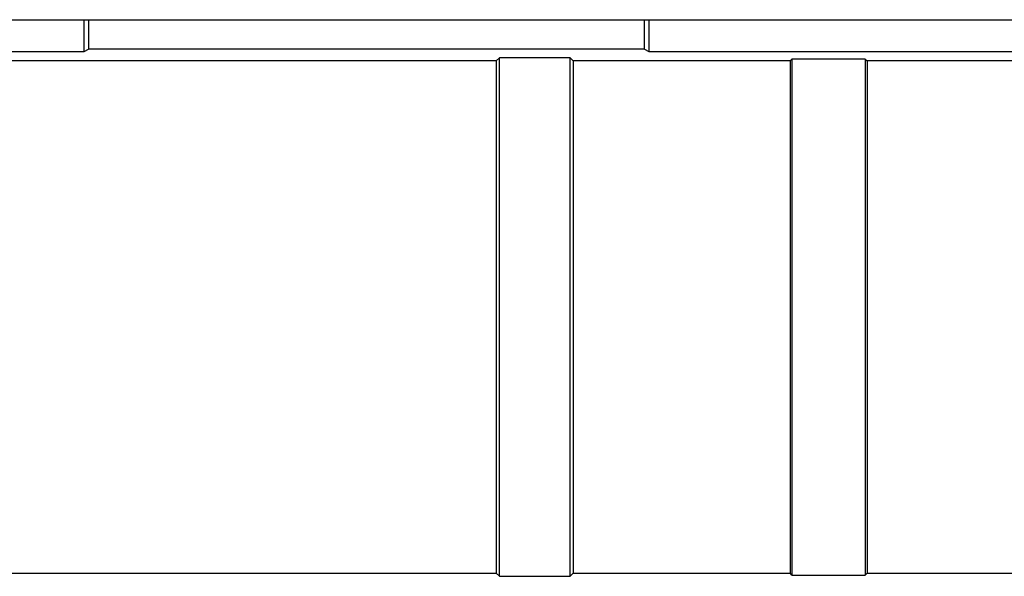
# Paper-space layout 'Layout1' of a CAD drawing. Extents: x 0 to 11, y 0 to 8.5.
# Drawn here: x 2.8 to 3.1, y 7 to 7.1 of the extents above; entities that cross this region are included whole.
import ezdxf

# ---------------------------------------------------------------- set-up
doc = ezdxf.new("R2010")
doc.units = 0
doc.header["$MEASUREMENT"] = 0
doc.layers.add('1', color=7, linetype='Continuous')

psp = doc.layouts.get("Layout1")

# ---------------------------------------------------------------- linework, layer by layer
at = {"layer": '1', "color": 6, "linetype": 'Continuous'}
psp.add_line((1.402942, 7.12206), (3.303749, 7.12206), dxfattribs=at)
at = {"layer": '1', "color": 4, "linetype": 'Continuous'}
for p, q in [((2.859498, 7.11432), (2.859498, 7.12206)), ((2.860563, 7.12206), (2.860563, 7.114852)), ((2.996128, 7.114852), (2.996128, 7.12206)), ((2.997193, 7.12206), (2.997193, 7.11432)), ((2.709693, 7.11432), (2.859498, 7.11432)), ((2.859498, 7.11432), (2.860563, 7.114852)), ((2.996128, 7.114852), (2.860563, 7.114852)), ((2.996128, 7.114852), (2.997193, 7.11432)), ((2.997193, 7.11432), (3.146997, 7.11432)), ((2.959995, 7.112016), (2.77562, 7.112016)), ((2.960737, 7.112758), (2.959995, 7.112016)), ((2.959995, 7.112016), (2.959995, 6.987016)), ((2.978003, 7.112758), (2.960737, 7.112758)), ((2.960737, 6.986274), (2.960737, 7.112758)), ((2.978003, 7.112758), (2.978745, 7.112016)), ((2.978003, 6.986274), (2.978003, 7.112758)), ((3.03162, 7.112016), (2.978745, 7.112016)), ((2.978745, 7.112016), (2.978745, 6.987016)), ((3.032056, 7.112453), (3.03162, 7.112016)), ((3.03162, 7.112016), (3.03162, 6.987016)), ((3.049933, 7.112453), (3.032056, 7.112453)), ((3.032056, 7.112453), (3.032056, 6.986579)), ((3.049933, 7.112453), (3.05037, 7.112016)), ((3.049933, 7.112453), (3.049933, 6.986579)), ((3.130762, 7.112016), (3.05037, 7.112016)), ((3.05037, 7.112016), (3.05037, 6.987016)), ((2.77562, 6.987016), (2.959995, 6.987016)), ((2.960737, 6.986274), (2.959995, 6.987016)), ((2.978003, 6.986274), (2.978745, 6.987016)), ((2.978745, 6.987016), (3.03162, 6.987016)), ((3.032056, 6.986579), (3.03162, 6.987016)), ((3.032056, 6.986579), (3.049933, 6.986579)), ((3.049933, 6.986579), (3.05037, 6.987016)), ((3.05037, 6.987016), (3.130762, 6.987016)), ((2.960737, 6.986274), (2.978003, 6.986274))]:
    psp.add_line(p, q, dxfattribs=at)

doc.saveas('drawing.dxf')
